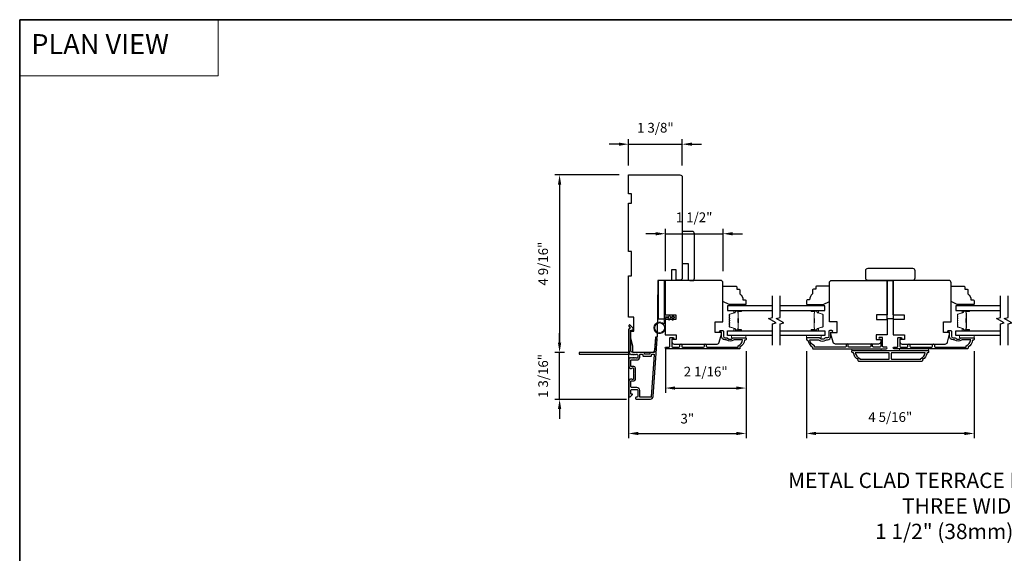
# Model space of a CAD drawing. Extents: x 3322 to 3992, y 1150 to 1253.
# Drawn here: x 3445 to 3470, y 1237 to 1251 of the extents above; entities that cross this region are included whole.
import ezdxf

# ---------------------------------------------------------------- set-up
doc = ezdxf.new("R2010")
doc.units = 0
doc.header["$LTSCALE"] = 250
doc.header["$MEASUREMENT"] = 0
doc.header["$PDMODE"] = 3
doc.header["$PDSIZE"] = -2
doc.linetypes.add('HIDDEN', pattern=[0.375, 0.25, -0.125])
doc.layers.get('DEFPOINTS').update_dxf_attribs({"color": 2, "linetype": 'CONTINUOUS'})
for name, color, linetype, lineweight in [('1', 1, 'CONTINUOUS', 13), ('2', 2, 'CONTINUOUS', 25), ('5', 7, 'HIDDEN', 9), ('6', 6, 'CONTINUOUS', 5), ('8', 7, 'CONTINUOUS', 35), ('Butal', 9, 'CONTINUOUS', 15), ('Spacer Bar', 1, 'CONTINUOUS', 9), ('Symbol (ISO)', 7, 'CONTINUOUS', 15), ('Vinyl', 6, 'CONTINUOUS', 15), ('Visible (ANSI)', 7, 'CONTINUOUS', 25), ('Wood', 7, 'CONTINUOUS', 25)]:
    doc.layers.add(name, color=color, linetype=linetype, lineweight=lineweight)
for name, color, linetype in [('3', 3, 'CONTINUOUS'), ('7', 7, 'CONTINUOUS'), ('Glass', 6, 'CONTINUOUS')]:
    doc.layers.add(name, color=color, linetype=linetype)
doc.styles.add('BOLD', font='txt')
doc.styles.add('ROMANS', font='romans')
doc.styles.add('style1', font='arial.ttf')
doc.dimstyles.new('LWDEC', dxfattribs={"dimscale": 0.075, "dimtxt": 2.5, "dimasz": 2, "dimexe": 1.25, "dimexo": 3, "dimgap": 2, "dimtad": 1, "dimtoh": 1, "dimdec": 4, "dimzin": 11, "dimdsep": 46, "dimlunit": 5, "dimtxsty": 'ROMANS', "dimcen": 0, "dimdle": 1.5, "dimazin": 0, "dimtfac": 1, "dimtdec": 4, "dimtix": 1, "dimtmove": 0, "dimatfit": 3, "dimfxl": 0, "dimfrac": 2, "dimtzin": 0, "dimarcsym": 0})

# ---------------------------------------------------------------- blocks, each defined once
blk = doc.blocks.new('*D272')
at = {"layer": '2', "color": 0, "linetype": 'ByBlock', "lineweight": -2}
for p, q in [((3458.908, 1242.598), (3458.908, 1242.848)), ((3459.037, 1242.348), (3458.783, 1242.348)), ((3458.908, 1241.142), (3458.908, 1242.348)), ((3460.625, 1241.142), (3458.783, 1241.142)), ((3458.908, 1240.892), (3458.908, 1240.642))]:
    blk.add_line(p, q, dxfattribs=at)
at = {"layer": '2', "color": 0, "linetype": 'Continuous'}
for points in [[(3458.866, 1242.598), (3458.95, 1242.598), (3458.908, 1242.348)], [(3458.866, 1240.892), (3458.95, 1240.892), (3458.908, 1241.142)]]:
    blk.add_solid(points, dxfattribs=at)
at = {"layer": 'DEFPOINTS', "color": 0, "linetype": 'Continuous'}
for p in [(3458.908, 1242.348), (3459.337, 1242.348), (3460.925, 1241.142)]:
    blk.add_point(p, dxfattribs=at)
at = {"layer": '2', "color": 0, "linetype": 'Continuous', "insert": (3458.518, 1241.745), "char_height": 0.25, "attachment_point": 5, "rotation": 90, "style": 'ROMANS'}
blk.add_mtext('1 3/16"', dxfattribs=at)
blk = doc.blocks.new('*D273')
at = {"layer": '2', "color": 0, "linetype": 'ByBlock', "lineweight": -2}
for p, q in [((3460.44, 1246.916), (3458.783, 1246.916)), ((3458.908, 1246.666), (3458.908, 1242.598)), ((3459.037, 1242.348), (3458.783, 1242.348))]:
    blk.add_line(p, q, dxfattribs=at)
at = {"layer": '2', "color": 0, "linetype": 'Continuous'}
for points in [[(3458.866, 1246.666), (3458.95, 1246.666), (3458.908, 1246.916)], [(3458.866, 1242.598), (3458.95, 1242.598), (3458.908, 1242.348)]]:
    blk.add_solid(points, dxfattribs=at)
at = {"layer": 'DEFPOINTS', "color": 0, "linetype": 'Continuous'}
for p in [(3460.74, 1246.916), (3458.908, 1242.348), (3459.337, 1242.348)]:
    blk.add_point(p, dxfattribs=at)
at = {"layer": '2', "color": 0, "linetype": 'Continuous', "insert": (3458.518, 1244.632), "char_height": 0.25, "attachment_point": 5, "rotation": 90, "style": 'ROMANS'}
blk.add_mtext('4 9/16"', dxfattribs=at)
blk = doc.blocks.new('*D274')
at = {"layer": '2', "color": 0, "linetype": 'ByBlock', "lineweight": -2}
for p, q in [((3460.681, 1242.954), (3460.681, 1240.14)), ((3463.7, 1242.385), (3463.7, 1240.14)), ((3460.931, 1240.265), (3463.45, 1240.265))]:
    blk.add_line(p, q, dxfattribs=at)
at = {"layer": '2', "color": 0, "linetype": 'Continuous'}
for points in [[(3460.931, 1240.307), (3460.931, 1240.223), (3460.681, 1240.265)], [(3463.45, 1240.307), (3463.45, 1240.223), (3463.7, 1240.265)]]:
    blk.add_solid(points, dxfattribs=at)
at = {"layer": 'DEFPOINTS', "color": 0, "linetype": 'Continuous'}
for p in [(3460.681, 1243.254), (3463.7, 1242.685), (3463.7, 1240.265)]:
    blk.add_point(p, dxfattribs=at)
at = {"layer": '2', "color": 0, "linetype": 'Continuous', "insert": (3462.191, 1240.614), "char_height": 0.25, "attachment_point": 5, "style": 'ROMANS'}
blk.add_mtext('3"', dxfattribs=at)
blk = doc.blocks.new('*D275')
at = {"layer": '2', "color": 0, "linetype": 'ByBlock', "lineweight": -2}
for p, q in [((3461.626, 1242.477), (3461.626, 1241.308)), ((3463.7, 1242.385), (3463.7, 1241.308)), ((3461.876, 1241.433), (3463.45, 1241.433))]:
    blk.add_line(p, q, dxfattribs=at)
at = {"layer": '2', "color": 0, "linetype": 'Continuous'}
for points in [[(3461.876, 1241.474), (3461.876, 1241.391), (3461.626, 1241.433)], [(3463.45, 1241.474), (3463.45, 1241.391), (3463.7, 1241.433)]]:
    blk.add_solid(points, dxfattribs=at)
at = {"layer": 'DEFPOINTS', "color": 0, "linetype": 'Continuous'}
for p in [(3461.626, 1242.777), (3463.7, 1242.685), (3463.7, 1241.433)]:
    blk.add_point(p, dxfattribs=at)
at = {"layer": '2', "color": 0, "linetype": 'Continuous', "insert": (3462.663, 1241.823), "char_height": 0.25, "attachment_point": 5, "style": 'ROMANS'}
blk.add_mtext('2 1/16"', dxfattribs=at)
blk = doc.blocks.new('*D276')
at = {"layer": '2', "color": 0, "linetype": 'ByBlock', "lineweight": -2}
for p, q in [((3460.431, 1247.704), (3460.181, 1247.704)), ((3460.681, 1247.157), (3460.681, 1247.829)), ((3460.681, 1247.704), (3462.059, 1247.704)), ((3462.059, 1247.157), (3462.059, 1247.829)), ((3462.309, 1247.704), (3462.559, 1247.704))]:
    blk.add_line(p, q, dxfattribs=at)
at = {"layer": '2', "color": 0, "linetype": 'Continuous'}
for points in [[(3460.431, 1247.746), (3460.431, 1247.663), (3460.681, 1247.704)], [(3462.309, 1247.746), (3462.309, 1247.663), (3462.059, 1247.704)]]:
    blk.add_solid(points, dxfattribs=at)
at = {"layer": 'DEFPOINTS', "color": 0, "linetype": 'Continuous'}
for p in [(3462.059, 1247.704), (3460.681, 1246.857), (3462.059, 1246.857)]:
    blk.add_point(p, dxfattribs=at)
at = {"layer": '2', "color": 0, "linetype": 'Continuous', "insert": (3461.37, 1248.095), "char_height": 0.25, "attachment_point": 5, "style": 'ROMANS'}
blk.add_mtext('1 3/8"', dxfattribs=at)
blk = doc.blocks.new('*D277')
at = {"layer": '2', "color": 0, "linetype": 'ByBlock', "lineweight": -2}
for p, q in [((3461.376, 1245.401), (3461.126, 1245.401)), ((3461.626, 1244.442), (3461.626, 1245.526)), ((3461.626, 1245.401), (3463.108, 1245.401)), ((3463.108, 1244.44), (3463.108, 1245.526)), ((3463.358, 1245.401), (3463.608, 1245.401))]:
    blk.add_line(p, q, dxfattribs=at)
at = {"layer": '2', "color": 0, "linetype": 'Continuous'}
for points in [[(3461.376, 1245.443), (3461.376, 1245.359), (3461.626, 1245.401)], [(3463.358, 1245.443), (3463.358, 1245.359), (3463.108, 1245.401)]]:
    blk.add_solid(points, dxfattribs=at)
at = {"layer": 'DEFPOINTS', "color": 0, "linetype": 'Continuous'}
for p in [(3463.108, 1245.401), (3461.626, 1244.142), (3463.108, 1244.14)]:
    blk.add_point(p, dxfattribs=at)
at = {"layer": '2', "color": 0, "linetype": 'Continuous', "insert": (3462.367, 1245.791), "char_height": 0.25, "attachment_point": 5, "style": 'ROMANS'}
blk.add_mtext('1 1/2"', dxfattribs=at)
blk = doc.blocks.new('*D278')
at = {"layer": '2', "color": 0, "linetype": 'ByBlock', "lineweight": -2}
for p, q in [((3465.252, 1242.385), (3465.252, 1240.14)), ((3469.562, 1242.385), (3469.562, 1240.14)), ((3469.312, 1240.265), (3465.502, 1240.265))]:
    blk.add_line(p, q, dxfattribs=at)
at = {"layer": '2', "color": 0, "linetype": 'Continuous'}
for points in [[(3465.502, 1240.307), (3465.502, 1240.223), (3465.252, 1240.265)], [(3469.312, 1240.307), (3469.312, 1240.223), (3469.562, 1240.265)]]:
    blk.add_solid(points, dxfattribs=at)
at = {"layer": 'DEFPOINTS', "color": 0, "linetype": 'Continuous'}
for p in [(3465.252, 1242.685), (3469.562, 1242.685), (3465.252, 1240.265)]:
    blk.add_point(p, dxfattribs=at)
at = {"layer": '2', "color": 0, "linetype": 'Continuous', "insert": (3467.407, 1240.655), "char_height": 0.25, "attachment_point": 5, "style": 'ROMANS'}
blk.add_mtext('4 5/16"', dxfattribs=at)

msp = doc.modelspace()

# ---------------------------------------------------------------- linework, layer by layer
at = {"layer": '1', "linetype": 'Continuous'}
msp.add_lwpolyline([(3445.0316, 1250.90599), (3450.1303, 1250.90599), (3450.1303, 1249.4606), (3445.0316, 1249.4606)], close=True, dxfattribs=at)
at = {"layer": '3'}
for points in [[(3460.7409, 1242.2941, 0.38196602), (3460.75402, 1242.2941), (3460.76223, 1242.30144), (3460.77043, 1242.2941, 0.38196602), (3460.78355, 1242.2941), (3460.79175, 1242.30144), (3460.79996, 1242.2941, 0.38196602), (3460.81308, 1242.2941), (3460.82128, 1242.30144), (3460.82948, 1242.2941, 0.38196602), (3460.84261, 1242.2941), (3460.85081, 1242.30144), (3460.85901, 1242.2941, 0.38196602), (3460.87213, 1242.2941), (3460.88034, 1242.30144), (3460.89964, 1242.30144, -0.41421356), (3460.91932, 1242.28175), (3460.91932, 1242.2227, -0.41421356), (3460.89964, 1242.20301), (3460.88034, 1242.20301), (3460.87213, 1242.21035, 0.38196602), (3460.85901, 1242.21035), (3460.85081, 1242.20301), (3460.84261, 1242.21035, 0.38196602), (3460.82948, 1242.21035), (3460.82128, 1242.20301), (3460.81308, 1242.21035, 0.38196602), (3460.79996, 1242.21035), (3460.79175, 1242.20301), (3460.78355, 1242.21035, 0.38196602), (3460.77043, 1242.21035), (3460.76223, 1242.20301), (3460.75402, 1242.21035, 0.38196602), (3460.7409, 1242.21035), (3460.7327, 1242.20301), (3460.7245, 1242.21035, 0.38196601), (3460.71137, 1242.21035), (3460.69754, 1242.19798, 0.21342177), (3460.69098, 1242.1833), (3460.69098, 1241.97857, 0.41421356), (3460.73035, 1241.9392), (3460.7584, 1241.9392, 0.23993165), (3460.76636, 1241.94326, -0.72633003), (3460.80909, 1241.92936), (3460.80909, 1241.81125), (3460.81893, 1241.80141), (3460.80909, 1241.79157), (3460.80909, 1241.67346, -0.72633003), (3460.76636, 1241.65956, 0.23993165), (3460.7584, 1241.66361), (3460.73035, 1241.66361, 0.41421356), (3460.69098, 1241.62424), (3460.69098, 1241.22267, 0.66817864), (3460.72458, 1241.20875), (3460.77682, 1241.26099, 0.66817864), (3460.76986, 1241.27779), (3460.74806, 1241.27779, -0.41421356), (3460.73822, 1241.28763), (3460.73822, 1241.37621, -0.41421356), (3460.7579, 1241.3959), (3460.89964, 1241.3959, -0.41421356), (3460.91932, 1241.37621), (3460.91932, 1241.2148, -0.41421356), (3460.89964, 1241.19511), (3460.87995, 1241.19511, 1), (3460.87995, 1241.14787), (3461.24216, 1241.14787, 0.39391048), (3461.31285, 1241.21379), (3461.41687, 1242.70133, 1), (3461.36974, 1242.70463), (3461.34549, 1242.35784, -0.39391048), (3461.33567, 1242.34868), (3461.23305, 1242.34868, 0.41421356), (3461.22321, 1242.33884), (3461.22321, 1242.31125, -0.41421356), (3461.21337, 1242.30141), (3461.10239, 1242.30141, -0.41421356), (3461.09255, 1242.31125), (3461.09255, 1242.33884, 0.41421356), (3461.08271, 1242.34868), (3460.79727, 1242.34868, -0.41421356), (3460.73822, 1242.40774), (3460.73822, 1242.91952), (3460.79334, 1242.91952, 0.41421356), (3460.80318, 1242.92936), (3460.80318, 1242.96887, 0.19891237), (3460.8003, 1242.97583), (3460.72458, 1243.05155, 0.66817864), (3460.69098, 1243.03763), (3460.69098, 1243.02255, 0.19891237), (3460.69386, 1243.01559), (3460.72392, 1242.98553, -0.68057977), (3460.71663, 1242.96874, 0.42423613), (3460.69098, 1242.94395), (3460.69098, 1242.40774, 0.1176834), (3460.70243, 1242.35973, -1.11422524), (3460.67314, 1242.34868), (3459.42129, 1242.34868, 0.41421356), (3459.41145, 1242.33884), (3459.41145, 1242.31128, 0.41421356), (3459.42129, 1242.30144), (3460.69827, 1242.30144, -0.56126685), (3460.72401, 1242.30921)], [(3460.74806, 1241.98645, -0.41421356), (3460.73822, 1241.99629), (3460.73822, 1242.14593, -0.41421356), (3460.74806, 1242.15577), (3460.8957, 1242.15577, 0.41421356), (3460.96657, 1242.22664), (3460.96657, 1242.2916, -0.41421356), (3460.97641, 1242.30144), (3461.03546, 1242.30144, -0.41421356), (3461.04531, 1242.2916), (3461.04531, 1242.26401, 0.41421356), (3461.05515, 1242.25416), (3461.26061, 1242.25416, 0.41421356), (3461.27045, 1242.26401), (3461.27045, 1242.29157, -0.41421356), (3461.2803, 1242.30141), (3461.33099, 1242.30141, -0.43481237), (3461.34081, 1242.29088), (3461.26572, 1241.21709, -0.39391048), (3461.24216, 1241.19511), (3460.98625, 1241.19511, -0.41421356), (3460.96657, 1241.2148), (3460.96657, 1241.37228, 0.41421356), (3460.8957, 1241.44314), (3460.7579, 1241.44314, -0.41421356), (3460.73822, 1241.46283), (3460.73822, 1241.60653, -0.41421356), (3460.74806, 1241.61637), (3460.81696, 1241.61637, 0.41421356), (3460.85633, 1241.65574), (3460.85633, 1241.94708, 0.41421356), (3460.81696, 1241.98645)], [(3468.35187, 1242.34073, -0.23812491), (3468.23376, 1242.16357), (3468.23376, 1242.13601, -0.41421356), (3468.21211, 1242.11435), (3466.60188, 1242.11435, -0.41421356), (3466.58022, 1242.13601), (3466.58022, 1242.16357, -0.23812491), (3466.46211, 1242.34073), (3466.44243, 1242.34073, -0.41421356), (3466.42274, 1242.36042), (3466.42274, 1242.38995, -0.41421356), (3466.43259, 1242.39979), (3468.3814, 1242.39979, -0.41421356), (3468.39124, 1242.38995), (3468.39124, 1242.36042, -0.41421356), (3468.37156, 1242.34073)], [(3466.50581, 1242.34073, 0.26455692), (3466.62353, 1242.19059), (3466.62353, 1242.17341), (3467.3627, 1242.17341, 0.41421356), (3467.38239, 1242.19309), (3467.38239, 1242.32105, 0.41421356), (3467.3627, 1242.34073)], [(3467.45129, 1242.34073, 0.41421356), (3467.4316, 1242.32105), (3467.4316, 1242.19309, 0.41421356), (3467.45129, 1242.17341), (3468.19046, 1242.17341), (3468.19046, 1242.19059, 0.26455692), (3468.30818, 1242.34073)]]:
    msp.add_lwpolyline(points, format="xyb", close=True, dxfattribs=at)
for points in [[(3463.11955, 1242.89389), (3463.11955, 1242.76396, 0.41421356), (3463.15892, 1242.72459), (3463.19822, 1242.72459, -0.19612434), (3463.22576, 1242.71336, 0.40794), (3463.35401, 1242.71336, -0.19612434), (3463.38155, 1242.72459), (3463.69041, 1242.72459, -0.41421356), (3463.70026, 1242.71475), (3463.70026, 1242.68522, -0.41421356), (3463.68057, 1242.66554), (3463.66089, 1242.66554, -0.23812491), (3463.54278, 1242.48837), (3463.54278, 1242.46081, -0.41421356), (3463.52112, 1242.43916), (3461.6482, 1242.43916, -1), (3461.6482, 1242.48838), (3461.72219, 1242.48838, 0.41521504), (3461.74194, 1242.50806), (3461.74194, 1242.71463, -0.41590856), (3461.76359, 1242.73641), (3461.81871, 1242.73641, -1), (3461.81871, 1242.6931), (3461.79871, 1242.6931, 0.41421304), (3461.79084, 1242.68522), (3461.79084, 1242.50806, 0.41421356), (3461.81052, 1242.48838), (3461.97967, 1242.48838, 0.41521584), (3461.99942, 1242.50806), (3461.99942, 1242.5435, -1), (3462.04832, 1242.5435), (3462.04832, 1242.50806, 0.41421313), (3462.068, 1242.48838), (3462.60934, 1242.48838, 0.41421203), (3462.62903, 1242.50806), (3462.62903, 1242.5435, -1), (3462.67792, 1242.5435), (3462.67792, 1242.50806, 0.4142151), (3462.69761, 1242.48838), (3463.49356, 1242.48838), (3463.49356, 1242.5194, 0.28322567), (3463.61246, 1242.67538), (3463.39981, 1242.67538, 0.16543591), (3463.3758, 1242.66722, -0.34018227), (3463.20397, 1242.66722, 0.16543591), (3463.17996, 1242.67538), (3463.15892, 1242.67538, -0.41421356), (3463.07034, 1242.76397), (3463.07034, 1242.87026), (3463.04278, 1242.87026, -1), (3463.04278, 1242.91357), (3463.09986, 1242.91357, -0.41420912), (3463.11955, 1242.89389)], [(3465.83222, 1242.89389), (3465.83222, 1242.76396, -0.41421356), (3465.79285, 1242.72459), (3465.75355, 1242.72459, 0.19612434), (3465.72601, 1242.71336, -0.40794), (3465.59776, 1242.71336, 0.19612434), (3465.57022, 1242.72459), (3465.26135, 1242.72459, 0.41421356), (3465.25151, 1242.71475), (3465.25151, 1242.68522, 0.41421356), (3465.2712, 1242.66554), (3465.29088, 1242.66554, 0.23812491), (3465.40899, 1242.48837), (3465.40899, 1242.46081, 0.41421356), (3465.43065, 1242.43916), (3467.30357, 1242.43916, 1), (3467.30357, 1242.48838), (3467.22958, 1242.48838, -0.41521504), (3467.20983, 1242.50806), (3467.20983, 1242.71463, 0.41590856), (3467.18818, 1242.73641), (3467.13306, 1242.73641, 1), (3467.13306, 1242.6931), (3467.15306, 1242.6931, -0.41421304), (3467.16093, 1242.68522), (3467.16093, 1242.50806, -0.41421356), (3467.14125, 1242.48838), (3466.9721, 1242.48838, -0.41521584), (3466.95235, 1242.50806), (3466.95235, 1242.5435, 1), (3466.90345, 1242.5435), (3466.90345, 1242.50806, -0.41421313), (3466.88377, 1242.48838), (3466.34243, 1242.48838, -0.41421203), (3466.32274, 1242.50806), (3466.32274, 1242.5435, 1), (3466.27384, 1242.5435), (3466.27384, 1242.50806, -0.4142151), (3466.25416, 1242.48838), (3465.4582, 1242.48838), (3465.4582, 1242.5194, -0.28322567), (3465.3393, 1242.67538), (3465.55196, 1242.67538, -0.16543591), (3465.57597, 1242.66722, 0.34018227), (3465.7478, 1242.66722, -0.16543591), (3465.7718, 1242.67538), (3465.79285, 1242.67538, 0.41421356), (3465.88143, 1242.76397), (3465.88143, 1242.87026), (3465.90899, 1242.87026, 1), (3465.90899, 1242.91357), (3465.8519, 1242.91357, 0.41420912), (3465.83222, 1242.89389)], [(3468.98177, 1242.89389), (3468.98177, 1242.76396, 0.41421356), (3469.02114, 1242.72459), (3469.06044, 1242.72459, -0.19612434), (3469.08798, 1242.71336, 0.40794), (3469.21623, 1242.71336, -0.19612434), (3469.24377, 1242.72459), (3469.55263, 1242.72459, -0.41421356), (3469.56248, 1242.71475), (3469.56248, 1242.68522, -0.41421356), (3469.54279, 1242.66554), (3469.52311, 1242.66554, -0.23812491), (3469.405, 1242.48837), (3469.405, 1242.46081, -0.41421356), (3469.38334, 1242.43916), (3467.51042, 1242.43916, -1), (3467.51042, 1242.48838), (3467.58441, 1242.48838, 0.41521504), (3467.60416, 1242.50806), (3467.60416, 1242.71463, -0.41590856), (3467.62581, 1242.73641), (3467.68093, 1242.73641, -1), (3467.68093, 1242.6931), (3467.66093, 1242.6931, 0.41421304), (3467.65306, 1242.68522), (3467.65306, 1242.50806, 0.41421356), (3467.67274, 1242.48838), (3467.84189, 1242.48838, 0.41521584), (3467.86164, 1242.50806), (3467.86164, 1242.5435, -1), (3467.91054, 1242.5435), (3467.91054, 1242.50806, 0.41421313), (3467.93022, 1242.48838), (3468.47156, 1242.48838, 0.41421203), (3468.49125, 1242.50806), (3468.49125, 1242.5435, -1), (3468.54014, 1242.5435), (3468.54014, 1242.50806, 0.4142151), (3468.55983, 1242.48838), (3469.35578, 1242.48838), (3469.35578, 1242.5194, 0.28322567), (3469.47468, 1242.67538), (3469.26203, 1242.67538, 0.16543591), (3469.23802, 1242.66722, -0.34018227), (3469.06619, 1242.66722, 0.16543591), (3469.04218, 1242.67538), (3469.02114, 1242.67538, -0.41421356), (3468.93256, 1242.76397), (3468.93256, 1242.87026), (3468.905, 1242.87026, -1), (3468.905, 1242.91357), (3468.96208, 1242.91357, -0.41420912), (3468.98177, 1242.89389)]]:
    msp.add_lwpolyline(points, format="xyb", dxfattribs=at)
at = {"layer": '6'}
msp.add_lwpolyline([(3461.62606, 1243.23623), (3461.62606, 1242.98229, -5.9558214), (3461.59456, 1243.07344), (3461.59456, 1243.26772), (3461.71661, 1243.26772), (3461.71661, 1243.28347, -1), (3461.7481, 1243.28347), (3461.7481, 1243.26772), (3461.80716, 1243.26772), (3461.80716, 1243.28347, -1), (3461.83866, 1243.28347), (3461.83866, 1243.26772), (3461.8544, 1243.26772, -1), (3461.8544, 1243.23623), (3461.83866, 1243.23623), (3461.83056, 1243.19364, -1), (3461.79961, 1243.19952), (3461.80659, 1243.23623), (3461.7481, 1243.23623), (3461.74, 1243.19364, -1), (3461.70906, 1243.19952), (3461.71604, 1243.23623)], format="xyb", close=True, dxfattribs=at)
for points in [[(3463.6983, 1242.78365), (3463.32429, 1242.78365), (3463.32429, 1242.72459), (3463.6983, 1242.72459)], [(3465.25347, 1242.78365), (3465.62748, 1242.78365), (3465.62748, 1242.72459), (3465.25347, 1242.72459)], [(3469.56052, 1242.78365), (3469.18651, 1242.78365), (3469.18651, 1242.72459), (3469.56052, 1242.72459)], [(3467.17077, 1242.39979), (3467.17077, 1242.43916), (3466.42274, 1242.43916), (3466.42274, 1242.39979)], [(3468.39124, 1242.43916), (3467.64321, 1242.43916), (3467.64321, 1242.39979), (3468.39124, 1242.39979)]]:
    msp.add_lwpolyline(points, close=True, dxfattribs=at)
msp.add_circle((3461.47842, 1242.98229), 0.12402, dxfattribs=at)
at = {"layer": '7', "flags": 128}
for points in [[(3464.37742, 1242.53365), (3464.37742, 1243.08427), (3464.47584, 1243.11064), (3464.27899, 1243.22429), (3464.37742, 1243.25066), (3464.37742, 1243.80128)], [(3464.57427, 1242.53365), (3464.57427, 1243.08427), (3464.67269, 1243.11064), (3464.47584, 1243.22429), (3464.57427, 1243.25066), (3464.57427, 1243.80128)], [(3470.23964, 1242.53365), (3470.23964, 1243.08427), (3470.33806, 1243.11064), (3470.14121, 1243.22429), (3470.23964, 1243.25066), (3470.23964, 1243.80128)], [(3470.43649, 1242.53365), (3470.43649, 1243.08427), (3470.53491, 1243.11064), (3470.33806, 1243.22429), (3470.43649, 1243.25066), (3470.43649, 1243.80128)]]:
    msp.add_lwpolyline(points, dxfattribs=at)
at = {"layer": '8', "linetype": 'Continuous'}
msp.add_lwpolyline([(3445.0316, 1250.90599), (3495.64461, 1250.90599), (3495.64461, 1207.21354), (3445.0316, 1207.21354)], close=True, dxfattribs=at)
at = {"layer": 'Butal'}
for points in [[(3463.56285, 1243.42923), (3463.39834, 1243.42923, 0.41421356), (3463.3885, 1243.41939), (3463.3885, 1243.36723), (3463.41253, 1243.37457, 0.32975055), (3463.423, 1243.38872), (3463.423, 1243.3934, -0.41421356), (3463.44308, 1243.41348), (3463.57269, 1243.41348), (3463.57269, 1243.41939, 0.41421356)], [(3465.38884, 1243.42923), (3465.55334, 1243.42923, -0.41421356), (3465.56319, 1243.41939), (3465.56319, 1243.36723), (3465.53916, 1243.37457, -0.32975055), (3465.52869, 1243.38872), (3465.52869, 1243.3934, 0.41421356), (3465.50861, 1243.41348), (3465.37899, 1243.41348), (3465.37899, 1243.41939, -0.41421356)], [(3469.42507, 1243.42923), (3469.26056, 1243.42923, 0.41421356), (3469.25072, 1243.41939), (3469.25072, 1243.36723), (3469.27475, 1243.37457, 0.32975055), (3469.28522, 1243.38872), (3469.28522, 1243.3934, -0.41421356), (3469.3053, 1243.41348), (3469.43491, 1243.41348), (3469.43491, 1243.41939, 0.41421356)], [(3463.56285, 1242.9057), (3463.39834, 1242.9057, -0.41421356), (3463.3885, 1242.91554), (3463.3885, 1242.9677), (3463.41253, 1242.96035, -0.32975055), (3463.423, 1242.94621), (3463.423, 1242.94152, 0.41421356), (3463.44308, 1242.92144), (3463.57269, 1242.92144), (3463.57269, 1242.91554, -0.41421356)], [(3465.38884, 1242.9057), (3465.55334, 1242.9057, 0.41421356), (3465.56319, 1242.91554), (3465.56319, 1242.9677), (3465.53916, 1242.96035, 0.32975055), (3465.52869, 1242.94621), (3465.52869, 1242.94152, -0.41421356), (3465.50861, 1242.92144), (3465.37899, 1242.92144), (3465.37899, 1242.91554, 0.41421356)], [(3469.42507, 1242.9057), (3469.26056, 1242.9057, -0.41421356), (3469.25072, 1242.91554), (3469.25072, 1242.9677), (3469.27475, 1242.96035, -0.32975055), (3469.28522, 1242.94621), (3469.28522, 1242.94152, 0.41421356), (3469.3053, 1242.92144), (3469.43491, 1242.92144), (3469.43491, 1242.91554, -0.41421356)]]:
    msp.add_lwpolyline(points, format="xyb", close=True, dxfattribs=at)
at = {"layer": 'Glass', "color": 1}
for points in [[(3464.37742, 1243.55128), (3463.22586, 1243.55128), (3463.22586, 1243.42923), (3464.37742, 1243.42923)], [(3464.57427, 1243.42923), (3465.72582, 1243.42923), (3465.72582, 1243.55128), (3464.57427, 1243.55128)], [(3470.23964, 1243.55128), (3469.08808, 1243.55128), (3469.08808, 1243.42923), (3470.23964, 1243.42923)], [(3464.37742, 1242.78365), (3463.22586, 1242.78365), (3463.22586, 1242.9057), (3464.37742, 1242.9057)], [(3464.57427, 1242.9057), (3465.72582, 1242.9057), (3465.72582, 1242.78365), (3464.57427, 1242.78365)], [(3470.23964, 1242.78365), (3469.08808, 1242.78365), (3469.08808, 1242.9057), (3470.23964, 1242.9057)]]:
    msp.add_lwpolyline(points, dxfattribs=at)
at = {"layer": 'Spacer Bar'}
for points in [[(3463.27039, 1243.21398, -0.2262769), (3463.27225, 1243.21787), (3463.27559, 1243.22058, 0.47697553), (3463.27559, 1243.22835), (3463.27225, 1243.23106, -0.2262769), (3463.27039, 1243.23495), (3463.27039, 1243.27098, -0.2262769), (3463.27225, 1243.27487), (3463.27559, 1243.27758, 0.47697553), (3463.27559, 1243.28535), (3463.27225, 1243.28806, -0.2262769), (3463.27039, 1243.29195), (3463.27039, 1243.31653, -0.32975055), (3463.28432, 1243.33536), (3463.41265, 1243.37459, 0.32975055), (3463.42339, 1243.38911), (3463.42339, 1243.3938, -0.41421356), (3463.44308, 1243.41348), (3463.57269, 1243.41348, -1), (3463.57269, 1243.39848), (3463.49932, 1243.39848, 0.41421356), (3463.49341, 1243.39258), (3463.49341, 1243.37242), (3463.48891, 1243.37242), (3463.48891, 1243.39117, -0.41421356), (3463.50072, 1243.40298), (3463.57269, 1243.40298, 1), (3463.57269, 1243.40898), (3463.44308, 1243.40898, 0.41421356), (3463.42789, 1243.3938), (3463.42789, 1243.38911, -0.32975055), (3463.41396, 1243.37029), (3463.28564, 1243.33106, 0.32975055), (3463.27489, 1243.31653), (3463.27489, 1243.29195, 0.2262769), (3463.27508, 1243.29156), (3463.27843, 1243.28885, -0.47697553), (3463.27843, 1243.27408), (3463.27508, 1243.27137, 0.2262769), (3463.27489, 1243.27098), (3463.27489, 1243.23495, 0.2262769), (3463.27508, 1243.23456), (3463.27843, 1243.23185, -0.47697553), (3463.27843, 1243.21708), (3463.27508, 1243.21437, 0.2262769), (3463.27489, 1243.21398), (3463.2749, 1243.178, 0.25663287), (3463.27508, 1243.17756), (3463.27843, 1243.17485, -0.47697553), (3463.27843, 1243.16008), (3463.27508, 1243.15737, 0.2262769), (3463.27489, 1243.15698), (3463.2749, 1243.121, 0.25663287), (3463.27508, 1243.12056), (3463.27843, 1243.11785, -0.47697553), (3463.27843, 1243.10308), (3463.27508, 1243.10037, 0.2262769), (3463.27489, 1243.09998), (3463.2749, 1243.064, 0.25663287), (3463.27508, 1243.06356), (3463.27843, 1243.06085, -0.47697553), (3463.27843, 1243.04608), (3463.27508, 1243.04337, 0.2262769), (3463.27489, 1243.04298), (3463.27489, 1243.01839, 0.32975055), (3463.28564, 1243.00387), (3463.41396, 1242.96464, -0.32975055), (3463.42789, 1242.94581), (3463.42789, 1242.94113, 0.41421356), (3463.44308, 1242.92594), (3463.57269, 1242.92594, 1), (3463.57269, 1242.93194), (3463.50072, 1242.93194, -0.41421356), (3463.48891, 1242.94376), (3463.48891, 1242.9625), (3463.49341, 1242.9625), (3463.49341, 1242.94235, 0.41421356), (3463.49932, 1242.93644), (3463.57269, 1242.93644, -1), (3463.57269, 1242.92144), (3463.44308, 1242.92144, -0.41421356), (3463.42339, 1242.94113), (3463.42339, 1242.94581, 0.32975055), (3463.41265, 1242.96034), (3463.28432, 1242.99957, -0.32975055), (3463.27039, 1243.01839), (3463.27039, 1243.04298, -0.2262769), (3463.27225, 1243.04687), (3463.27559, 1243.04958, 0.47697553), (3463.27559, 1243.05735), (3463.27225, 1243.06006, -0.2262769), (3463.27039, 1243.06395), (3463.27039, 1243.09998, -0.2262769), (3463.27225, 1243.10387), (3463.27559, 1243.10658, 0.47697553), (3463.27559, 1243.11435), (3463.27225, 1243.11706, -0.2262769), (3463.27039, 1243.12095), (3463.27039, 1243.15698, -0.2262769), (3463.27225, 1243.16087), (3463.27559, 1243.16358, 0.47697553), (3463.27559, 1243.17135), (3463.27225, 1243.17406, -0.2262769), (3463.27039, 1243.17795)], [(3463.49541, 1243.38987), (3463.49541, 1243.36501, 0.22906983), (3463.49833, 1243.35869, -0.22448136), (3463.50089, 1243.35328), (3463.50089, 1243.22412, -0.28963953), (3463.49689, 1243.21779, 0.27273596), (3463.49091, 1243.20896), (3463.49091, 1243.12597, 0.27273609), (3463.49689, 1243.11714, -0.28963953), (3463.50089, 1243.11081), (3463.50089, 1242.98165, -0.22448136), (3463.49833, 1242.97624, 0.22906983), (3463.49541, 1242.96992), (3463.49541, 1242.94506), (3463.49341, 1242.94506), (3463.49341, 1242.9699, -0.22858496), (3463.49706, 1242.97778, 0.22448136), (3463.49889, 1242.98165), (3463.49889, 1243.11081, 0.28963953), (3463.49603, 1243.11533, -0.27414127), (3463.48891, 1243.12591), (3463.48891, 1243.20902, -0.27414127), (3463.49603, 1243.2196, 0.28963953), (3463.49889, 1243.22412), (3463.49889, 1243.35328, 0.22448136), (3463.49706, 1243.35714, -0.22858496), (3463.49341, 1243.36503), (3463.49341, 1243.38987)], [(3465.6813, 1243.21398, 0.2262769), (3465.67944, 1243.21787), (3465.67609, 1243.22058, -0.47697553), (3465.67609, 1243.22835), (3465.67944, 1243.23106, 0.2262769), (3465.6813, 1243.23495), (3465.6813, 1243.27098, 0.2262769), (3465.67944, 1243.27487), (3465.67609, 1243.27758, -0.47697553), (3465.67609, 1243.28535), (3465.67944, 1243.28806, 0.2262769), (3465.6813, 1243.29195), (3465.6813, 1243.31653, 0.32975055), (3465.66737, 1243.33536), (3465.53904, 1243.37459, -0.32975055), (3465.5283, 1243.38911), (3465.5283, 1243.3938, 0.41421356), (3465.50861, 1243.41348), (3465.37899, 1243.41348, 1), (3465.37899, 1243.39848), (3465.45237, 1243.39848, -0.41421356), (3465.45828, 1243.39258), (3465.45828, 1243.37242), (3465.46278, 1243.37242), (3465.46278, 1243.39117, 0.41421356), (3465.45097, 1243.40298), (3465.37899, 1243.40298, -1), (3465.37899, 1243.40898), (3465.50861, 1243.40898, -0.41421356), (3465.5238, 1243.3938), (3465.5238, 1243.38911, 0.32975055), (3465.53773, 1243.37029), (3465.66605, 1243.33106, -0.32975055), (3465.6768, 1243.31653), (3465.6768, 1243.29195, -0.2262769), (3465.67661, 1243.29156), (3465.67326, 1243.28885, 0.47697553), (3465.67326, 1243.27408), (3465.67661, 1243.27137, -0.2262769), (3465.6768, 1243.27098), (3465.6768, 1243.23495, -0.2262769), (3465.67661, 1243.23456), (3465.67326, 1243.23185, 0.47697553), (3465.67326, 1243.21708), (3465.67661, 1243.21437, -0.2262769), (3465.6768, 1243.21398), (3465.67679, 1243.178, -0.25663287), (3465.67661, 1243.17756), (3465.67326, 1243.17485, 0.47697553), (3465.67326, 1243.16008), (3465.67661, 1243.15737, -0.2262769), (3465.6768, 1243.15698), (3465.67679, 1243.121, -0.25663287), (3465.67661, 1243.12056), (3465.67326, 1243.11785, 0.47697553), (3465.67326, 1243.10308), (3465.67661, 1243.10037, -0.2262769), (3465.6768, 1243.09998), (3465.67679, 1243.064, -0.25663287), (3465.67661, 1243.06356), (3465.67326, 1243.06085, 0.47697553), (3465.67326, 1243.04608), (3465.67661, 1243.04337, -0.2262769), (3465.6768, 1243.04298), (3465.6768, 1243.01839, -0.32975055), (3465.66605, 1243.00387), (3465.53773, 1242.96464, 0.32975055), (3465.5238, 1242.94581), (3465.5238, 1242.94113, -0.41421356), (3465.50861, 1242.92594), (3465.37899, 1242.92594, -1), (3465.37899, 1242.93194), (3465.45097, 1242.93194, 0.41421356), (3465.46278, 1242.94376), (3465.46278, 1242.9625), (3465.45828, 1242.9625), (3465.45828, 1242.94235, -0.41421356), (3465.45237, 1242.93644), (3465.37899, 1242.93644, 1), (3465.37899, 1242.92144), (3465.50861, 1242.92144, 0.41421356), (3465.5283, 1242.94113), (3465.5283, 1242.94581, -0.32975055), (3465.53904, 1242.96034), (3465.66737, 1242.99957, 0.32975055), (3465.6813, 1243.01839), (3465.6813, 1243.04298, 0.2262769), (3465.67944, 1243.04687), (3465.67609, 1243.04958, -0.47697553), (3465.67609, 1243.05735), (3465.67944, 1243.06006, 0.2262769), (3465.6813, 1243.06395), (3465.6813, 1243.09998, 0.2262769), (3465.67944, 1243.10387), (3465.67609, 1243.10658, -0.47697553), (3465.67609, 1243.11435), (3465.67944, 1243.11706, 0.2262769), (3465.6813, 1243.12095), (3465.6813, 1243.15698, 0.2262769), (3465.67944, 1243.16087), (3465.67609, 1243.16358, -0.47697553), (3465.67609, 1243.17135), (3465.67944, 1243.17406, 0.2262769), (3465.6813, 1243.17795)], [(3465.45628, 1243.38987), (3465.45628, 1243.36501, -0.22906983), (3465.45335, 1243.35869, 0.22448136), (3465.4508, 1243.35328), (3465.4508, 1243.22412, 0.28963953), (3465.4548, 1243.21779, -0.27273596), (3465.46078, 1243.20896), (3465.46078, 1243.12597, -0.27273609), (3465.4548, 1243.11714, 0.28963953), (3465.4508, 1243.11081), (3465.4508, 1242.98165, 0.22448136), (3465.45335, 1242.97624, -0.22906983), (3465.45628, 1242.96992), (3465.45628, 1242.94506), (3465.45828, 1242.94506), (3465.45828, 1242.9699, 0.22858496), (3465.45462, 1242.97778, -0.22448136), (3465.4528, 1242.98165), (3465.4528, 1243.11081, -0.28963953), (3465.45565, 1243.11533, 0.27414127), (3465.46278, 1243.12591), (3465.46278, 1243.20902, 0.27414127), (3465.45565, 1243.2196, -0.28963953), (3465.4528, 1243.22412), (3465.4528, 1243.35328, -0.22448136), (3465.45462, 1243.35714, 0.22858496), (3465.45828, 1243.36503), (3465.45828, 1243.38987)], [(3469.13261, 1243.21398, -0.2262769), (3469.13447, 1243.21787), (3469.13781, 1243.22058, 0.47697553), (3469.13781, 1243.22835), (3469.13447, 1243.23106, -0.2262769), (3469.13261, 1243.23495), (3469.13261, 1243.27098, -0.2262769), (3469.13447, 1243.27487), (3469.13781, 1243.27758, 0.47697553), (3469.13781, 1243.28535), (3469.13447, 1243.28806, -0.2262769), (3469.13261, 1243.29195), (3469.13261, 1243.31653, -0.32975055), (3469.14654, 1243.33536), (3469.27487, 1243.37459, 0.32975055), (3469.28561, 1243.38911), (3469.28561, 1243.3938, -0.41421356), (3469.3053, 1243.41348), (3469.43491, 1243.41348, -1), (3469.43491, 1243.39848), (3469.36154, 1243.39848, 0.41421356), (3469.35563, 1243.39258), (3469.35563, 1243.37242), (3469.35113, 1243.37242), (3469.35113, 1243.39117, -0.41421356), (3469.36294, 1243.40298), (3469.43491, 1243.40298, 1), (3469.43491, 1243.40898), (3469.3053, 1243.40898, 0.41421356), (3469.29011, 1243.3938), (3469.29011, 1243.38911, -0.32975055), (3469.27618, 1243.37029), (3469.14786, 1243.33106, 0.32975055), (3469.13711, 1243.31653), (3469.13711, 1243.29195, 0.2262769), (3469.1373, 1243.29156), (3469.14065, 1243.28885, -0.47697553), (3469.14065, 1243.27408), (3469.1373, 1243.27137, 0.2262769), (3469.13711, 1243.27098), (3469.13711, 1243.23495, 0.2262769), (3469.1373, 1243.23456), (3469.14065, 1243.23185, -0.47697553), (3469.14065, 1243.21708), (3469.1373, 1243.21437, 0.2262769), (3469.13711, 1243.21398), (3469.13712, 1243.178, 0.25663287), (3469.1373, 1243.17756), (3469.14065, 1243.17485, -0.47697553), (3469.14065, 1243.16008), (3469.1373, 1243.15737, 0.2262769), (3469.13711, 1243.15698), (3469.13712, 1243.121, 0.25663287), (3469.1373, 1243.12056), (3469.14065, 1243.11785, -0.47697553), (3469.14065, 1243.10308), (3469.1373, 1243.10037, 0.2262769), (3469.13711, 1243.09998), (3469.13712, 1243.064, 0.25663287), (3469.1373, 1243.06356), (3469.14065, 1243.06085, -0.47697553), (3469.14065, 1243.04608), (3469.1373, 1243.04337, 0.2262769), (3469.13711, 1243.04298), (3469.13711, 1243.01839, 0.32975055), (3469.14786, 1243.00387), (3469.27618, 1242.96464, -0.32975055), (3469.29011, 1242.94581), (3469.29011, 1242.94113, 0.41421356), (3469.3053, 1242.92594), (3469.43491, 1242.92594, 1), (3469.43491, 1242.93194), (3469.36294, 1242.93194, -0.41421356), (3469.35113, 1242.94376), (3469.35113, 1242.9625), (3469.35563, 1242.9625), (3469.35563, 1242.94235, 0.41421356), (3469.36154, 1242.93644), (3469.43491, 1242.93644, -1), (3469.43491, 1242.92144), (3469.3053, 1242.92144, -0.41421356), (3469.28561, 1242.94113), (3469.28561, 1242.94581, 0.32975055), (3469.27487, 1242.96034), (3469.14654, 1242.99957, -0.32975055), (3469.13261, 1243.01839), (3469.13261, 1243.04298, -0.2262769), (3469.13447, 1243.04687), (3469.13781, 1243.04958, 0.47697553), (3469.13781, 1243.05735), (3469.13447, 1243.06006, -0.2262769), (3469.13261, 1243.06395), (3469.13261, 1243.09998, -0.2262769), (3469.13447, 1243.10387), (3469.13781, 1243.10658, 0.47697553), (3469.13781, 1243.11435), (3469.13447, 1243.11706, -0.2262769), (3469.13261, 1243.12095), (3469.13261, 1243.15698, -0.2262769), (3469.13447, 1243.16087), (3469.13781, 1243.16358, 0.47697553), (3469.13781, 1243.17135), (3469.13447, 1243.17406, -0.2262769), (3469.13261, 1243.17795)], [(3469.35763, 1243.38987), (3469.35763, 1243.36501, 0.22906983), (3469.36055, 1243.35869, -0.22448136), (3469.36311, 1243.35328), (3469.36311, 1243.22412, -0.28963953), (3469.35911, 1243.21779, 0.27273596), (3469.35313, 1243.20896), (3469.35313, 1243.12597, 0.27273609), (3469.35911, 1243.11714, -0.28963953), (3469.36311, 1243.11081), (3469.36311, 1242.98165, -0.22448136), (3469.36055, 1242.97624, 0.22906983), (3469.35763, 1242.96992), (3469.35763, 1242.94506), (3469.35563, 1242.94506), (3469.35563, 1242.9699, -0.22858496), (3469.35928, 1242.97778, 0.22448136), (3469.36111, 1242.98165), (3469.36111, 1243.11081, 0.28963953), (3469.35825, 1243.11533, -0.27414127), (3469.35113, 1243.12591), (3469.35113, 1243.20902, -0.27414127), (3469.35825, 1243.2196, 0.28963953), (3469.36111, 1243.22412), (3469.36111, 1243.35328, 0.22448136), (3469.35928, 1243.35714, -0.22858496), (3469.35563, 1243.36503), (3469.35563, 1243.38987)]]:
    msp.add_lwpolyline(points, format="xyb", close=True, dxfattribs=at)
for points in [[(3463.49889, 1243.22408, 0.00188508), (3463.49889, 1243.22412), (3463.49889, 1243.35328, 0.22448136), (3463.49706, 1243.35714, -0.22858496), (3463.49341, 1243.36503), (3463.49341, 1243.38987), (3463.49541, 1243.38987), (3463.49541, 1243.36501, 0.22906983), (3463.49833, 1243.35869, -0.22448136), (3463.50089, 1243.35328), (3463.50089, 1243.22412, 0.21424516), (3463.50154, 1243.22267, -0.21424516), (3463.50389, 1243.21744), (3463.50389, 1243.11749, -0.21424516), (3463.50154, 1243.11226, 0.21424516), (3463.50089, 1243.11081), (3463.50089, 1242.98165, -0.22448136), (3463.49833, 1242.97624, 0.22906983), (3463.49541, 1242.96992), (3463.49541, 1242.94506), (3463.49341, 1242.94506), (3463.49341, 1242.9699, -0.22858496), (3463.49706, 1242.97778, 0.22448136), (3463.49889, 1242.98165), (3463.49889, 1243.11081, -0.21424516), (3463.50021, 1243.11376, 0.21424516), (3463.50189, 1243.11749), (3463.50189, 1243.21744, 0.21424516), (3463.50021, 1243.22117, -0.21424516), (3463.49889, 1243.22412)], [(3465.4528, 1243.22408, -0.00188508), (3465.4528, 1243.22412), (3465.4528, 1243.35328, -0.22448136), (3465.45462, 1243.35714, 0.22858496), (3465.45828, 1243.36503), (3465.45828, 1243.38987), (3465.45628, 1243.38987), (3465.45628, 1243.36501, -0.22906983), (3465.45335, 1243.35869, 0.22448136), (3465.4508, 1243.35328), (3465.4508, 1243.22412, -0.21424516), (3465.45015, 1243.22267, 0.21424516), (3465.4478, 1243.21744), (3465.4478, 1243.11749, 0.21424516), (3465.45015, 1243.11226, -0.21424516), (3465.4508, 1243.11081), (3465.4508, 1242.98165, 0.22448136), (3465.45335, 1242.97624, -0.22906983), (3465.45628, 1242.96992), (3465.45628, 1242.94506), (3465.45828, 1242.94506), (3465.45828, 1242.9699, 0.22858496), (3465.45462, 1242.97778, -0.22448136), (3465.4528, 1242.98165), (3465.4528, 1243.11081, 0.21424516), (3465.45148, 1243.11376, -0.21424516), (3465.4498, 1243.11749), (3465.4498, 1243.21744, -0.21424516), (3465.45148, 1243.22117, 0.21424516), (3465.4528, 1243.22412)], [(3469.36111, 1243.22408, 0.00188508), (3469.36111, 1243.22412), (3469.36111, 1243.35328, 0.22448136), (3469.35928, 1243.35714, -0.22858496), (3469.35563, 1243.36503), (3469.35563, 1243.38987), (3469.35763, 1243.38987), (3469.35763, 1243.36501, 0.22906983), (3469.36055, 1243.35869, -0.22448136), (3469.36311, 1243.35328), (3469.36311, 1243.22412, 0.21424516), (3469.36376, 1243.22267, -0.21424516), (3469.36611, 1243.21744), (3469.36611, 1243.11749, -0.21424516), (3469.36376, 1243.11226, 0.21424516), (3469.36311, 1243.11081), (3469.36311, 1242.98165, -0.22448136), (3469.36055, 1242.97624, 0.22906983), (3469.35763, 1242.96992), (3469.35763, 1242.94506), (3469.35563, 1242.94506), (3469.35563, 1242.9699, -0.22858496), (3469.35928, 1242.97778, 0.22448136), (3469.36111, 1242.98165), (3469.36111, 1243.11081, -0.21424516), (3469.36243, 1243.11376, 0.21424516), (3469.36411, 1243.11749), (3469.36411, 1243.21744, 0.21424516), (3469.36243, 1243.22117, -0.21424516), (3469.36111, 1243.22412)]]:
    msp.add_lwpolyline(points, format="xyb", dxfattribs=at)
at = {"layer": 'Vinyl'}
for points in [[(3463.6983, 1243.55128), (3463.6983, 1243.58081), (3463.34397, 1243.58081), (3463.34397, 1243.55128)], [(3465.26058, 1243.55128), (3465.26058, 1243.58081), (3465.61491, 1243.58081), (3465.61491, 1243.55128)], [(3469.56052, 1243.55128), (3469.56052, 1243.58081), (3469.20619, 1243.58081), (3469.20619, 1243.55128)]]:
    msp.add_lwpolyline(points, close=True, dxfattribs=at)
at = {"layer": 'Visible (ANSI)'}
for p, q in [((3462.03991, 1244.20406), (3461.941, 1244.20182)), ((3462.25593, 1244.2009), (3462.35436, 1244.2009))]:
    msp.add_line(p, q, dxfattribs=at)
for points in [[(3461.0827, 1242.34868), (3460.7894, 1242.34868), (3460.7894, 1242.50616), (3460.74019, 1242.70301), (3460.74019, 1242.89986), (3460.81893, 1242.89986), (3460.81893, 1243.25419), (3460.68113, 1243.25419), (3460.68113, 1244.31718), (3460.75987, 1244.31718), (3460.75987, 1244.9471), (3460.68113, 1244.9471), (3460.68113, 1246.18726), (3460.75987, 1246.18726), (3460.75987, 1246.42348), (3460.68113, 1246.42348), (3460.68113, 1246.9156), (3462.00003, 1246.9156, -0.41421356), (3462.05908, 1246.85655), (3462.05908, 1245.52781), (3462.05908, 1245.52781), (3462.05908, 1245.44907), (3462.05908, 1245.44907), (3462.05908, 1245.37033), (3462.05908, 1245.37033), (3462.05908, 1244.26311, -0.41165989), (3462.00054, 1244.20406), (3461.9016, 1244.2032), (3461.9016, 1244.47466), (3461.78349, 1244.47466), (3461.78349, 1244.20217), (3461.42916, 1244.19907), (3461.41645, 1242.74238), (3461.37011, 1242.74238), (3461.34642, 1242.40362, -0.39391048), (3461.28751, 1242.34868), (3460.7894, 1242.34868)], [(3462.31499, 1244.2009, 0.41421356), (3462.37404, 1244.25995), (3462.37404, 1245.40168, 0.41421356), (3462.31499, 1245.46074), (3462.05908, 1245.46074), (3462.05908, 1244.63397), (3462.21656, 1244.63397), (3462.21656, 1244.2009)], [(3461.62351, 1243.31318), (3461.8991, 1243.31318), (3461.8991, 1243.19507), (3461.62351, 1243.19507), (3461.62351, 1242.80255), (3461.90698, 1242.80255), (3461.90698, 1242.68444), (3461.79084, 1242.68444), (3461.79084, 1242.6242, 0.41421356), (3461.84989, 1242.56515), (3462.9545, 1242.56515, 0.33945415), (3463.01154, 1242.60892), (3463.06838, 1242.82105), (3463.06838, 1242.86042), (3462.9109, 1242.86042), (3462.9109, 1243.13601), (3463.10775, 1243.13601), (3463.10775, 1244.13995, 0.41421356), (3463.0487, 1244.199), (3461.62351, 1244.199), (3461.62351, 1243.31318), (3461.62351, 1244.199)], [(3467.32825, 1243.31318), (3467.32825, 1244.199), (3467.32825, 1243.31318), (3467.05266, 1243.31318), (3467.05266, 1243.19507), (3467.32825, 1243.19507), (3467.32825, 1242.80137), (3467.04479, 1242.80137), (3467.04479, 1242.68326), (3467.16093, 1242.68326), (3467.16093, 1242.6242, -0.41421356), (3467.10188, 1242.56515), (3465.99727, 1242.56515, -0.33945426), (3465.94023, 1242.60892), (3465.88339, 1242.82105), (3465.88339, 1242.86042), (3466.04087, 1242.86042), (3466.04087, 1243.13601), (3465.84402, 1243.13601), (3465.84402, 1244.13995, -0.4141996), (3465.90307, 1244.199), (3467.32825, 1244.199)], [(3467.48573, 1243.31318), (3467.76132, 1243.31318), (3467.76132, 1243.19507), (3467.48573, 1243.19507), (3467.48573, 1242.80255), (3467.7692, 1242.80255), (3467.7692, 1242.68444), (3467.65306, 1242.68444), (3467.65306, 1242.6242, 0.41421356), (3467.71211, 1242.56515), (3468.81672, 1242.56515, 0.33945415), (3468.87376, 1242.60892), (3468.9306, 1242.82105), (3468.9306, 1242.86042), (3468.77312, 1242.86042), (3468.77312, 1243.13601), (3468.96997, 1243.13601), (3468.96997, 1244.13995, 0.41421356), (3468.91092, 1244.199), (3467.48573, 1244.199), (3467.48573, 1243.31318), (3467.48573, 1244.199)]]:
    msp.add_lwpolyline(points, format="xyb", dxfattribs=at)
msp.add_lwpolyline([(3467.97786, 1244.19907), (3466.83613, 1244.19907, -0.41421356), (3466.77707, 1244.25813), (3466.77707, 1244.45498, -0.41421356), (3466.83613, 1244.51403), (3467.97786, 1244.51403, -0.41421356), (3468.03691, 1244.45498), (3468.03691, 1244.25813, -0.41421356)], format="xyb", close=True, dxfattribs=at)
for points in [[(3461.44496, 1243.21482), (3461.60244, 1243.21482), (3461.60244, 1244.19907), (3461.44496, 1244.19907)], [(3467.48573, 1243.21482), (3467.32825, 1243.21482), (3467.32825, 1244.19907), (3467.48573, 1244.19907)]]:
    msp.add_lwpolyline(points, close=True, dxfattribs=at)
at = {"layer": 'Wood'}
for points in [[(3463.46208, 1244.03356), (3463.46208, 1243.97451), (3463.52114, 1243.97451, -0.41421356), (3463.54082, 1243.95482), (3463.54082, 1243.8564, -0.23606798), (3463.61956, 1243.69892), (3463.67862, 1243.69892, -0.41421356), (3463.6983, 1243.67923), (3463.6983, 1243.60049, -0.41421356), (3463.67862, 1243.58081), (3463.26523, 1243.58081), (3463.10775, 1243.65955), (3463.10775, 1244.03356, -0.41421356), (3463.12744, 1244.05325), (3463.4424, 1244.05325, -0.41421356)], [(3465.48969, 1244.03356), (3465.48969, 1243.97451), (3465.43063, 1243.97451, 0.41421356), (3465.41095, 1243.95482), (3465.41095, 1243.8564, 0.23606798), (3465.33221, 1243.69892), (3465.27315, 1243.69892, 0.41421356), (3465.25347, 1243.67923), (3465.25347, 1243.60049, 0.41421356), (3465.27315, 1243.58081), (3465.68654, 1243.58081), (3465.84402, 1243.65955), (3465.84402, 1244.03356, 0.41421356), (3465.82433, 1244.05325), (3465.50937, 1244.05325, 0.41421356)], [(3469.3243, 1244.03356), (3469.3243, 1243.97451), (3469.38336, 1243.97451, -0.41421356), (3469.40304, 1243.95482), (3469.40304, 1243.8564, -0.23606798), (3469.48178, 1243.69892), (3469.54084, 1243.69892, -0.41421356), (3469.56052, 1243.67923), (3469.56052, 1243.60049, -0.41421356), (3469.54084, 1243.58081), (3469.12745, 1243.58081), (3468.96997, 1243.65955), (3468.96997, 1244.03356, -0.41421356), (3468.98966, 1244.05325), (3469.30462, 1244.05325, -0.41421356)]]:
    msp.add_lwpolyline(points, format="xyb", close=True, dxfattribs=at)

# ---------------------------------------------------------------- texts
at = {"layer": '5', "linetype": 'Continuous', "lineweight": 20, "style": 'BOLD'}
msp.add_text('PLAN VIEW ', height=0.511809, dxfattribs=at).set_placement((3445.32973, 1250.02293))
at = {"layer": 'Symbol (ISO)', "insert": (3464.60952, 1237.54937), "char_height": 0.3937, "width": 11.2921297, "attachment_point": 7, "style": 'style1'}
msp.add_mtext('\\A1;{\\W1.421713; }METAL CLAD TERRACE DOOR TRANSOM\\P{\\W8.59663;   }THREE WIDE\\P{\\W9.00084;  }  1 1/2" (38mm) STILES', dxfattribs=at)

# ---------------------------------------------------------------- dimensions: what is measured, and where the dimension line sits
at = {"layer": '2', "linetype": 'Continuous'}
for base, p1, p2, picture, middle in [((3462.059082591, 1247.7042566891), (3460.681132591, 1246.8565485045), (3462.059082591, 1246.8565485045), '*D276', (3461.370107591, 1248.0947328796)), ((3463.10775, 1245.40089), (3461.62606, 1244.14174), (3463.10775, 1244.13995), '*D277', (3462.36691, 1245.79137)), ((3465.25151, 1240.26491), (3469.56248, 1242.68522), (3465.25151, 1242.68522), '*D278', (3467.40699, 1240.65539))]:
    dim = msp.add_linear_dim(base=base, p1=p1, p2=p2, dimstyle='LWDEC', override={"dimscale": 0.1, "dimasz": 2.5, "dimpost": '"', "dimarcsym": 1}, dxfattribs=at)
    dim.commit()
    dim.dimension.update_dxf_attribs({"geometry": picture, "text_midpoint": middle})
for base, p1, p2, angle, picture, middle in [((3458.90814, 1242.34754), (3460.74019, 1246.9156), (3459.33665, 1242.34754), 270, '*D273', (3458.51766, 1244.63157)), ((3463.70026, 1240.26491), (3460.68113, 1243.25419), (3463.70026, 1242.68522), 180, '*D274', (3462.19069, 1240.61372)), ((3458.908139, 1242.347543), (3460.925226, 1241.142387), (3459.336647, 1242.347543), 90, '*D272', (3458.517663, 1241.744965)), ((3463.70026, 1241.43279), (3461.62606, 1242.77726), (3463.70026, 1242.68522), 180, '*D275', (3462.66316, 1241.82326))]:
    dim = msp.add_linear_dim(base=base, p1=p1, p2=p2, angle=angle, dimstyle='LWDEC', override={"dimscale": 0.1, "dimasz": 2.5, "dimpost": '"', "dimarcsym": 1}, dxfattribs=at)
    dim.commit()
    dim.dimension.update_dxf_attribs({"geometry": picture, "text_midpoint": middle})

doc.saveas('drawing.dxf')
